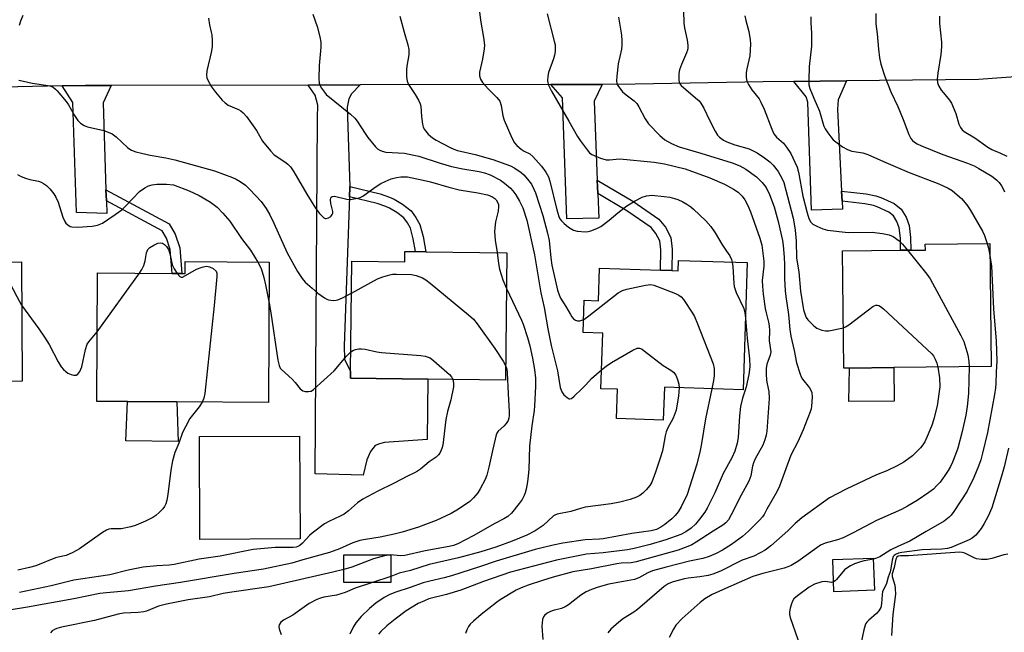
# Model space of a CAD drawing. Units: inches. Extents: x 1303761 to 1309761, y 501450 to 505450.
# Drawn here: x 1307187 to 1307488, y 503558 to 503745 of the extents above; entities that cross this region are included whole.
import ezdxf

# ---------------------------------------------------------------- set-up
doc = ezdxf.new("R2010")
doc.units = ezdxf.units.IN
doc.header["$MEASUREMENT"] = 0
for name, color, linetype in [('BLDG-Footprint', 5, 'Continuous'), ('CULTRL-Pad', 6, 'Continuous'), ('TRANS-Driveway', 251, 'Continuous'), ('TRANS-Non Street Sidewalk', 7, 'Continuous'), ('TRANS-Road', 130, 'Continuous'), ('Undefined', 1, 'Continuous')]:
    doc.layers.add(name, color=color, linetype=linetype)

msp = doc.modelspace()

# ---------------------------------------------------------------- linework, layer by layer
at = {"layer": 'BLDG-Footprint'}
for points, elevation in [([(1307440.82, 503639.05), (1307439.05, 503639.03), (1307438.69, 503674.85), (1307456.37, 503675.03), (1307459.46, 503675.06), (1307463.94, 503675.1), (1307463.92, 503676.9), (1307483.64, 503677.1), (1307484.01, 503639.48), (1307454.28, 503639.19)], 349.14), ([(1307336.22, 503674.28), (1307335.75, 503635.36), (1307312.08, 503635.64), (1307288.4, 503635.93), (1307288.42, 503638.02), (1307288.83, 503671.73), (1307305.04, 503671.53), (1307305.08, 503674.65), (1307308.27, 503674.61), (1307311.42, 503674.58)], 364.23), ([(1307147.05, 503634.83), (1307143.77, 503634.81), (1307143.57, 503669.01), (1307159.96, 503669.11), (1307164.69, 503669.14), (1307167.98, 503669.16), (1307167.97, 503671.34), (1307187.97, 503671.46), (1307188.18, 503635.07), (1307161.74, 503634.92)], 369.72), ([(1307263.65, 503671.43), (1307263.37, 503628.52), (1307235.44, 503628.7), (1307220.42, 503628.8), (1307210.97, 503628.86), (1307211.22, 503668.1), (1307234.02, 503667.95), (1307236.95, 503667.93), (1307237.95, 503667.93), (1307237.97, 503671.6)], 368.07), ([(1307409.56, 503671.26), (1307408.28, 503632.38), (1307384.26, 503633.17), (1307383.93, 503623.14), (1307369.69, 503623.61), (1307369.98, 503632.56), (1307364.92, 503632.73), (1307365.48, 503649.73), (1307359.5, 503649.93), (1307359.83, 503659.77), (1307364.15, 503659.62), (1307364.47, 503669.59), (1307383.08, 503668.98), (1307386.52, 503668.87), (1307388.44, 503668.8), (1307388.54, 503671.95)], 358.81), ([(1307300.75, 503573.55), (1307286.39, 503573.55), (1307286.39, 503582.03), (1307300.75, 503582.03)], 362.24), ([(1307448.4, 503571.18), (1307436.03, 503570.74), (1307435.68, 503580.55), (1307448.05, 503580.99)], 345.46)]:
    msp.add_lwpolyline(points, close=True, dxfattribs=dict(at, elevation=elevation))
at = {"layer": 'CULTRL-Pad'}
for points in [[(1307454.39, 503628.97), (1307440.56, 503628.84), (1307440.82, 503639.05), (1307454.28, 503639.19)], [(1307235.44, 503628.7), (1307235.8, 503616.6), (1307219.89, 503616.85), (1307220.42, 503628.8)], [(1307273.08, 503586.87), (1307242.5, 503586.72), (1307242.34, 503618.11), (1307272.92, 503618.26)]]:
    msp.add_lwpolyline(points, close=True, dxfattribs=at)
at = {"layer": 'TRANS-Driveway'}
for points in [[(1307213.8, 503693.53), (1307213.91, 503690.15), (1307214.03, 503686.27), (1307204.81, 503686.59), (1307203.64, 503720.14), (1307200.41, 503725.22), (1307207.51, 503725.38), (1307215.36, 503725.4), (1307212.99, 503720.08)], [(1307288.27, 503694.54), (1307288.27, 503694.33), (1307288.16, 503691.37), (1307286.51, 503645.83), (1307286.62, 503641.79), (1307288.42, 503638.02), (1307288.4, 503635.93), (1307312.08, 503635.64), (1307311.89, 503617.19), (1307298.8, 503616.31), (1307297.27, 503615.9), (1307296.01, 503615.35), (1307294.6, 503613.55), (1307293.47, 503611.05), (1307292.32, 503606.32), (1307277.7, 503606.7), (1307278.4, 503715.46), (1307278.43, 503719.36), (1307277.62, 503722.43), (1307275.55, 503725.52), (1307291.43, 503725.56), (1307288.77, 503722.78), (1307287.92, 503721.25), (1307287.48, 503718.74)], [(1307363.78, 503696.48), (1307363.94, 503692.38), (1307364.22, 503684.83), (1307354.46, 503684.65), (1307353.12, 503721.61), (1307349.64, 503725.68), (1307365.29, 503725.71), (1307362.87, 503720.55)], [(1307438.36, 503693.13), (1307438.51, 503690.01), (1307438.63, 503687.57), (1307429.16, 503687.31), (1307428.07, 503720.24), (1307427.53, 503721.92), (1307423.77, 503726.6), (1307439.83, 503726.77), (1307437.34, 503720.96), (1307437.09, 503718.17)]]:
    msp.add_lwpolyline(points, close=True, dxfattribs=at)
at = {"layer": 'TRANS-Non Street Sidewalk'}
for points in [[(1307288.16, 503691.37), (1307288.27, 503694.33), (1307288.27, 503694.54), (1307297.51, 503692.31), (1307300.39, 503691.3), (1307301.79, 503690.62), (1307304.34, 503689.13), (1307306.93, 503687.11), (1307308.44, 503685.05), (1307309.62, 503682.94), (1307310.66, 503679.24), (1307311.42, 503674.58), (1307308.27, 503674.61), (1307307.62, 503678.57), (1307306.73, 503681.74), (1307305.82, 503683.38), (1307304.68, 503684.93), (1307302.6, 503686.56), (1307300.32, 503687.88), (1307299.2, 503688.43), (1307296.63, 503689.33)], [(1307363.94, 503692.38), (1307363.78, 503696.48), (1307374.65, 503690.02), (1307382.62, 503684.57), (1307384.6, 503682.06), (1307386.2, 503678.91), (1307386.67, 503675.4), (1307386.52, 503668.87), (1307383.08, 503668.98), (1307383.23, 503675.21), (1307382.87, 503677.87), (1307381.69, 503680.19), (1307380.24, 503682.03), (1307372.8, 503687.11)], [(1307213.91, 503690.15), (1307213.8, 503693.53), (1307233.11, 503683.13), (1307234.97, 503679.93), (1307236.31, 503675.8), (1307236.95, 503667.93), (1307234.02, 503667.95), (1307233.42, 503675.22), (1307232.28, 503678.73), (1307231, 503680.95)], [(1307438.51, 503690.01), (1307438.36, 503693.13), (1307445.9, 503692.25), (1307448.87, 503691.65), (1307450.36, 503691.16), (1307454.42, 503689.33), (1307456.6, 503687.63), (1307458.07, 503685.11), (1307459.01, 503682.6), (1307459.43, 503678.97), (1307459.46, 503675.06), (1307456.37, 503675.03), (1307456.35, 503678.78), (1307455.99, 503681.87), (1307455.27, 503683.78), (1307454.23, 503685.57), (1307452.82, 503686.67), (1307449.24, 503688.28), (1307448.08, 503688.66), (1307445.42, 503689.19)]]:
    msp.add_lwpolyline(points, close=True, dxfattribs=at)
at = {"layer": 'TRANS-Road'}
msp.add_lwpolyline([(1307494.22, 503728.26), (1307480.19, 503727.18), (1307439.83, 503726.77), (1307423.77, 503726.6), (1307414.45, 503726.51), (1307375.34, 503725.73), (1307365.29, 503725.71), (1307349.64, 503725.68), (1307291.43, 503725.56), (1307275.55, 503725.52), (1307215.36, 503725.4), (1307207.51, 503725.38), (1307200.41, 503725.22), (1307141.59, 503723.91)], dxfattribs=at)
at = {"layer": 'Undefined'}
for p, q in [((1307211.11, 503650.13, 368), (1307224.01, 503668.02, 368)), ((1307300.75, 503575.33, 360), (1307295.2, 503573.55, 360))]:
    msp.add_line(p, q, dxfattribs=at)
for points, elevation in [([(1307390.08, 503748.21), (1307390.17, 503744.41), (1307390.39, 503742.96), (1307391.25, 503739.19), (1307391.44, 503737.71), (1307391.44, 503736.87), (1307391.32, 503736.12), (1307391.07, 503735.31), (1307389.54, 503731.77), (1307388.93, 503730.12), (1307388.69, 503729), (1307388.64, 503727.3), (1307388.82, 503726.23), (1307389.05, 503725.79), (1307389.39, 503725.36), (1307393.81, 503721.64), (1307394.85, 503720.64), (1307395.38, 503719.96), (1307396.27, 503718.47), (1307398.02, 503714.74), (1307399.74, 503711.42), (1307400.52, 503710.18), (1307401.11, 503709.54), (1307402.28, 503708.64), (1307403.31, 503708.11), (1307405.79, 503707.21), (1307410.15, 503705.98), (1307411.17, 503705.55), (1307412.64, 503704.78), (1307414.86, 503703.31), (1307416.51, 503702.05), (1307417.49, 503701.05), (1307418.96, 503699.08), (1307420.23, 503696.89), (1307420.7, 503695.75), (1307423.55, 503684.85), (1307423.94, 503683.08), (1307424.22, 503681.2), (1307424.52, 503677.82), (1307424.63, 503672.65), (1307425.34, 503668.43), (1307425.79, 503662.57), (1307426.79, 503656.88), (1307427.33, 503655.01), (1307427.59, 503654.52), (1307428.11, 503653.82), (1307429.93, 503651.91), (1307430.85, 503651.28), (1307432.37, 503650.66), (1307433.42, 503650.41), (1307434.49, 503650.44), (1307438.92, 503651.34)], 350), ([(1307188.38, 503746.71), (1307187.7, 503745.07), (1307187.25, 503743.66)], 364), ([(1307245.1, 503745.95), (1307245.37, 503743.93), (1307245.95, 503741.71), (1307246.09, 503740.87), (1307246.18, 503739.15), (1307246.18, 503737.14), (1307245.92, 503735.4), (1307244.54, 503729.89), (1307244.44, 503728.51), (1307244.57, 503727.76), (1307244.86, 503727), (1307246.05, 503725.01), (1307247.2, 503723.32), (1307249.31, 503720.86), (1307250.14, 503720.04), (1307251.06, 503719.4), (1307254.25, 503718.04), (1307254.94, 503717.65), (1307255.73, 503717.02), (1307256.66, 503715.91), (1307259.73, 503711.58), (1307261.63, 503708.36), (1307263.99, 503705.44), (1307265.19, 503704.23), (1307268.45, 503702.03), (1307269.32, 503701.29), (1307270.12, 503700.48), (1307271.1, 503699.02), (1307275.07, 503692.15), (1307277.74, 503687.89), (1307279.03, 503686.22), (1307280.27, 503684.99), (1307280.73, 503684.77), (1307280.97, 503684.74), (1307281.74, 503684.9), (1307282.49, 503685.39), (1307282.9, 503685.95), (1307283.02, 503686.39), (1307283.01, 503686.9), (1307282.47, 503689.34), (1307282.37, 503690.4), (1307282.49, 503691.06), (1307282.59, 503691.23), (1307282.88, 503691.43), (1307283.48, 503691.54), (1307284.02, 503691.49), (1307286.9, 503690.71), (1307287.77, 503690.56), (1307288.92, 503690.63), (1307290.63, 503690.95), (1307291.45, 503691.2), (1307292.22, 503691.58), (1307295.97, 503694.32), (1307297.7, 503695.42), (1307298.99, 503696.07), (1307300.87, 503696.84), (1307302.48, 503697.3), (1307303.84, 503697.5), (1307305.82, 503697.44), (1307307.24, 503697.21), (1307310.64, 503696.49), (1307312.92, 503695.92), (1307318.48, 503694.28), (1307321.63, 503693.46), (1307327.37, 503692.53), (1307330.26, 503691.94), (1307331.63, 503691.48), (1307332.52, 503690.89), (1307332.88, 503690.49), (1307333.3, 503689.77), (1307333.58, 503688.98), (1307333.65, 503688.42), (1307333.51, 503686.98), (1307332.72, 503683.72), (1307332.44, 503680.76), (1307332.57, 503678.12), (1307333.27, 503674.31)], 362), ([(1307276.94, 503747.16), (1307278.32, 503743.34), (1307279.05, 503740.25), (1307279.36, 503738.56), (1307279.37, 503737.1), (1307278.87, 503731.5), (1307278.82, 503727.47), (1307278.93, 503726.06), (1307279.2, 503725.26), (1307279.63, 503724.51), (1307280.47, 503723.31), (1307281.05, 503722.65), (1307288.46, 503716.57), (1307289.73, 503715.39), (1307290.44, 503714.44), (1307292.88, 503710.68), (1307293.74, 503709.49), (1307296.1, 503706.64), (1307296.7, 503706.05), (1307297.37, 503705.58), (1307298.13, 503705.26), (1307299.21, 503705.04), (1307304.89, 503704.65), (1307307.83, 503704.12), (1307309.28, 503703.76), (1307315.83, 503701.6), (1307319.26, 503700.61), (1307322.76, 503699.89), (1307327.68, 503699.06), (1307329.37, 503698.68), (1307331.1, 503698.03), (1307334.29, 503696.41), (1307335.49, 503695.56), (1307337.27, 503694.04), (1307338.03, 503693.17), (1307338.88, 503692.01), (1307340.08, 503690.04), (1307341.01, 503687.95), (1307342.27, 503684.19), (1307344.63, 503673.6), (1307346.55, 503662.06), (1307347.57, 503657.56), (1307348.72, 503651.04), (1307349.71, 503645.95), (1307351.63, 503638.18), (1307352.49, 503633.15), (1307352.96, 503631.79), (1307353.62, 503630.92), (1307354.63, 503630.02), (1307355.25, 503629.7), (1307355.45, 503629.67), (1307355.88, 503629.8), (1307356.74, 503630.44), (1307359.08, 503632.7), (1307360.32, 503633.95), (1307362.05, 503635.91), (1307365.11, 503638.52)], 360), ([(1307303.51, 503746.5), (1307304.82, 503741.64), (1307306, 503737.74), (1307306.25, 503736.4), (1307306.25, 503734.78), (1307305.67, 503731.3), (1307305.55, 503730.14), (1307305.59, 503728.1), (1307305.73, 503726.68), (1307306.11, 503725.65), (1307308.24, 503722.64), (1307309.23, 503720.86), (1307309.69, 503719.8), (1307309.88, 503719.01), (1307310.13, 503715.92), (1307310.42, 503713.57), (1307310.62, 503712.72), (1307310.97, 503711.99), (1307312.15, 503710.51), (1307313.46, 503709.38), (1307314.6, 503708.67), (1307318.9, 503706.39), (1307319.98, 503705.92), (1307321.1, 503705.53), (1307326.47, 503704.26), (1307331.87, 503702.79), (1307337.31, 503700.8), (1307338.62, 503700.15), (1307340.56, 503698.81), (1307341.4, 503698.05), (1307342.51, 503696.79), (1307343.66, 503695.2), (1307344.46, 503693.68), (1307344.89, 503692.59), (1307347.13, 503685.65), (1307348.63, 503680.23), (1307349.11, 503678.01), (1307349.63, 503672.7), (1307349.94, 503670.51), (1307351.65, 503662.83), (1307352.1, 503661.37), (1307352.59, 503660.4), (1307354.22, 503657.89), (1307355.56, 503655.42), (1307356.02, 503654.72), (1307356.56, 503654.1), (1307357.13, 503653.67), (1307357.77, 503653.44), (1307358.5, 503653.49), (1307359.64, 503653.92)], 358), ([(1307348.45, 503747.31), (1307350.67, 503738.93), (1307350.91, 503737.77), (1307350.97, 503736.9), (1307350.91, 503735.74), (1307350.74, 503734.59), (1307350.41, 503733.47), (1307348.92, 503729.35), (1307348.7, 503728.23), (1307348.62, 503726.83), (1307348.68, 503726.28), (1307348.92, 503725.47), (1307349.77, 503723.64), (1307355.09, 503714.49), (1307357.7, 503709.74), (1307358.52, 503708.53), (1307360.65, 503705.69), (1307361.43, 503704.83), (1307362.13, 503704.33), (1307364.8, 503703.14), (1307366.45, 503702.63), (1307367.55, 503702.62), (1307369.56, 503702.89), (1307370.69, 503702.93), (1307381.19, 503701.94), (1307384.31, 503701.4), (1307390.57, 503699.93), (1307398.17, 503697.2), (1307402.59, 503695.27), (1307405.33, 503693.73), (1307406.76, 503692.8), (1307408, 503691.59), (1307408.82, 503690.43), (1307409.76, 503688.69), (1307410.61, 503686.79), (1307413.44, 503678.76), (1307413.97, 503676.61), (1307414.63, 503671.67), (1307414.64, 503670.22), (1307414.15, 503665.84), (1307414.21, 503664.07), (1307414.44, 503661.66), (1307415.04, 503657.24), (1307415.31, 503655.93), (1307416.06, 503653.07), (1307416.26, 503651.95), (1307416.33, 503650.56), (1307416.26, 503647.39), (1307416.72, 503644.03), (1307416.7, 503643.49), (1307416.57, 503642.95), (1307415.81, 503641.07), (1307415.56, 503640.29), (1307415.35, 503638.9), (1307415.35, 503637.14), (1307415.47, 503635.36), (1307415.64, 503634.22), (1307416.16, 503631.91), (1307416.31, 503629.73), (1307415.51, 503619.73), (1307415.32, 503618.58), (1307414.95, 503617.13), (1307414.31, 503615.52), (1307412, 503611.32), (1307411.43, 503610.08), (1307411.15, 503609.07), (1307410.63, 503606.15), (1307410.04, 503604.47), (1307407.76, 503600.27), (1307404.67, 503594.17), (1307403.85, 503592.71), (1307403.03, 503591.73), (1307402.16, 503591.02), (1307399.18, 503589.24), (1307393.99, 503585.83), (1307392.65, 503585.08), (1307391.4, 503584.51), (1307388.49, 503583.45), (1307375.65, 503579.85), (1307374.12, 503579.59), (1307371.09, 503579.42), (1307369.72, 503579.25), (1307362.06, 503577.7), (1307356.34, 503576.77), (1307350.32, 503575.18), (1307347.02, 503574.19), (1307342.66, 503572.75), (1307340.56, 503571.96), (1307339, 503571.21), (1307334.13, 503568.29), (1307332.97, 503567.48), (1307328.31, 503563.78), (1307325.98, 503561.77), (1307325, 503560.77), (1307324.5, 503560.08), (1307323.95, 503559.08), (1307323.53, 503557.99)], 354), ([(1307327.87, 503747.83), (1307328.09, 503745.28), (1307329.08, 503740.02), (1307329.33, 503737.72), (1307329.25, 503736.57), (1307328.75, 503733.39), (1307327.87, 503729.42), (1307327.86, 503728.32), (1307328.14, 503727.27), (1307328.71, 503726.32), (1307330.43, 503724.39), (1307333.12, 503721.67), (1307333.99, 503720.55), (1307334.44, 503719.27), (1307335, 503716.13), (1307335.38, 503714.74), (1307337.66, 503709.35), (1307338.47, 503707.83), (1307339.22, 503707), (1307340.53, 503705.92), (1307341.46, 503705.35), (1307343.21, 503704.45), (1307344.14, 503703.72), (1307346.77, 503700.73), (1307348.12, 503698.87), (1307348.86, 503697.43), (1307349.33, 503696.1), (1307351.43, 503687.36), (1307352.02, 503685.4), (1307352.38, 503684.65), (1307352.89, 503683.98), (1307353.71, 503683.17), (1307355.04, 503682.05), (1307356.55, 503681.16), (1307357.64, 503680.87), (1307360.19, 503680.68), (1307361.02, 503680.73), (1307361.83, 503680.93), (1307363.67, 503681.65), (1307364.91, 503682.33), (1307367.41, 503684.25), (1307370.02, 503686.49), (1307372.85, 503688.63), (1307375.37, 503690.18), (1307377.46, 503691.29), (1307378.79, 503691.68), (1307380.44, 503691.85), (1307384.25, 503691.5), (1307385.97, 503691.23), (1307387.37, 503690.89), (1307388.42, 503690.5), (1307389.95, 503689.81), (1307391.16, 503689.1), (1307392.32, 503688.29), (1307393.19, 503687.57), (1307396.89, 503684), (1307398.46, 503682.27), (1307399.82, 503680.31), (1307401.83, 503676.92), (1307403.28, 503674.81), (1307404.21, 503673.3), (1307404.72, 503672.25), (1307404.96, 503671.41)], 356), ([(1307370.26, 503746.21), (1307371.17, 503740.75), (1307371.31, 503739.02), (1307371.33, 503737.58), (1307371.18, 503736.46), (1307370.13, 503732), (1307369.75, 503728.22), (1307369.68, 503726.79), (1307369.79, 503725.97), (1307370, 503725.48), (1307370.62, 503724.56), (1307371.53, 503723.47), (1307372.56, 503722.51), (1307375.07, 503720.71), (1307375.87, 503719.89), (1307376.49, 503718.88), (1307378.44, 503715.17), (1307379.46, 503713.66), (1307382.92, 503710.12), (1307384.43, 503708.77), (1307386.45, 503707.64), (1307388.75, 503706.61), (1307395.41, 503704.73), (1307404.92, 503701.72), (1307407.3, 503700.81), (1307409.13, 503699.8), (1307412.38, 503697.51), (1307414.14, 503695.78), (1307415.3, 503694.16), (1307416.33, 503692.08), (1307417.82, 503688.34), (1307419.03, 503683.8), (1307420.32, 503678.06), (1307420.52, 503676.5), (1307420.81, 503672.91), (1307420.9, 503670.65), (1307420.93, 503666.38), (1307421.18, 503662.63), (1307421.37, 503660.88), (1307422.18, 503655.42), (1307422.52, 503650.82), (1307422.84, 503648.79), (1307423.86, 503644.45), (1307424.61, 503640.62), (1307425.69, 503637.16), (1307426.01, 503636.37), (1307426.42, 503635.63), (1307428.57, 503632.96), (1307428.97, 503632.27), (1307429.24, 503631.54), (1307429.38, 503630.12), (1307429.22, 503627.44), (1307429.09, 503626.61), (1307428.82, 503625.65), (1307426.66, 503620.22), (1307424.97, 503616.5), (1307422.91, 503612.47), (1307419.4, 503603.01), (1307418.58, 503601.22), (1307415.55, 503595.98), (1307414.69, 503594.29), (1307414.26, 503593.61), (1307413.39, 503592.64), (1307410, 503589.24), (1307408.11, 503587.61), (1307404.8, 503585.18), (1307402.03, 503583.42), (1307400.06, 503582.37), (1307397.95, 503581.51), (1307395.96, 503580.89), (1307391.9, 503580.02), (1307384.77, 503578.22), (1307380.64, 503577.08), (1307379.19, 503576.54), (1307376.43, 503574.99), (1307375.11, 503574.5), (1307371.79, 503573.8), (1307368.92, 503573.39), (1307367.31, 503573.07), (1307364.03, 503572.16), (1307362.01, 503571.45), (1307360.37, 503570.66), (1307358.72, 503569.66), (1307354.95, 503566.73), (1307354.02, 503566.12), (1307352.86, 503565.64), (1307350.28, 503564.96), (1307349.46, 503564.67), (1307348.48, 503564.17), (1307347.65, 503563.5), (1307347.34, 503563.05), (1307347.06, 503562.25), (1307346.9, 503560.19), (1307347.15, 503556.1)], 352), ([(1307408.81, 503746.64), (1307409.11, 503745.23), (1307410.02, 503741.89), (1307410.44, 503739.28), (1307410.56, 503738.12), (1307410.49, 503736.15), (1307410.32, 503734.47), (1307409.43, 503730.47), (1307409.24, 503729.32), (1307409.27, 503727.86), (1307409.48, 503726.73), (1307409.94, 503725.71), (1307410.98, 503724.01), (1307413.16, 503721.25), (1307413.76, 503720.31), (1307414.69, 503718.12), (1307417.05, 503711.98), (1307417.67, 503710.64), (1307418.51, 503709.61), (1307420.64, 503707.72), (1307421.58, 503706.57), (1307422.87, 503704.6), (1307424.11, 503701.97), (1307424.79, 503700.37), (1307425.26, 503698.88), (1307426.56, 503691.52), (1307427.88, 503686.42), (1307428.4, 503684.77), (1307429.01, 503683.57), (1307429.59, 503683.03), (1307430.81, 503682.36), (1307432.63, 503681.57), (1307434.02, 503681.22), (1307440.35, 503680.51), (1307447.66, 503680.55), (1307450.88, 503680.16), (1307452.89, 503679.78), (1307454.13, 503679.19), (1307455.94, 503677.91), (1307456.95, 503676.87), (1307458.44, 503675.05)], 348), ([(1307429.03, 503746.34), (1307428.99, 503744.64), (1307429.18, 503741.23), (1307429.23, 503737.39), (1307428.5, 503731.19), (1307428.34, 503727.04), (1307428.39, 503725.58), (1307428.66, 503724.45), (1307429.89, 503721.46), (1307431.65, 503717.56), (1307432.6, 503714), (1307432.96, 503712.92), (1307433.36, 503712.14), (1307434.17, 503710.9), (1307435.05, 503709.7), (1307435.84, 503708.82), (1307438.64, 503706.68), (1307440.16, 503705.79), (1307441.52, 503705.33), (1307444.86, 503704.75), (1307446.38, 503704.32), (1307451.15, 503702.11), (1307459.04, 503698.76), (1307468.04, 503695.34), (1307470.87, 503694), (1307472.09, 503693.28), (1307473.68, 503692.01), (1307474.97, 503690.83), (1307476.57, 503688.89), (1307477.63, 503687.42), (1307481.38, 503680.87), (1307481.97, 503679.54), (1307482.83, 503677.09)], 346), ([(1307448.79, 503747.38), (1307448.86, 503744.23), (1307449.27, 503741.14), (1307449.61, 503736.46), (1307449.99, 503733.83), (1307450.38, 503731.86), (1307451.57, 503728.1), (1307453.37, 503723.42), (1307455.49, 503718.95), (1307457.15, 503714.99), (1307458.91, 503710.4), (1307459.55, 503709.14), (1307460.05, 503708.53), (1307460.65, 503708.02), (1307461.4, 503707.56), (1307462.73, 503706.91), (1307469.26, 503704.25), (1307476.81, 503701.64), (1307478.85, 503700.79), (1307480.28, 503700.06), (1307484.28, 503697.63), (1307485.68, 503696.59), (1307486.48, 503695.71), (1307487.18, 503694.76), (1307487.61, 503693.98), (1307488.08, 503692.89)], 344), ([(1307468.27, 503746.52), (1307468.28, 503744.3), (1307468.83, 503738.57), (1307468.89, 503737.17), (1307468.64, 503734.86), (1307467.71, 503729.09), (1307467.55, 503727.35), (1307467.62, 503726.23), (1307468.03, 503725.21), (1307468.76, 503723.99), (1307469.45, 503723.08), (1307471.3, 503720.91), (1307471.9, 503719.96), (1307473.22, 503716.83), (1307474.21, 503713.56), (1307474.63, 503712.54), (1307475.13, 503711.86), (1307475.76, 503711.29), (1307479.04, 503709.35), (1307483.01, 503706.54), (1307484.28, 503705.86), (1307486.93, 503704.72), (1307488.78, 503703.73)], 342), ([(1307187.17, 503727.02), (1307188.61, 503726.65), (1307191.24, 503726.12), (1307196.16, 503725.36), (1307196.97, 503725.14), (1307197.7, 503724.81), (1307198.36, 503724.29), (1307198.95, 503723.69), (1307201.68, 503720.52), (1307202.35, 503719.49), (1307204.17, 503716.16), (1307205.22, 503714.72), (1307206.03, 503713.91), (1307207.15, 503713.17), (1307208.14, 503712.73), (1307213.15, 503711.58), (1307214.47, 503711.12), (1307215.73, 503710.56), (1307216.89, 503709.69), (1307220.35, 503706.42), (1307221.06, 503705.9), (1307221.57, 503705.62), (1307222.96, 503705.09), (1307224.69, 503704.65), (1307227.28, 503704.1), (1307232.09, 503703.25), (1307234.87, 503702.62), (1307239.63, 503701.38), (1307246.96, 503699.32), (1307252.47, 503697.26), (1307253.55, 503696.77), (1307254.76, 503696.05), (1307256.36, 503694.9), (1307257.82, 503693.5), (1307261.2, 503689.93), (1307262.71, 503687.81), (1307263.85, 503685.83), (1307265.09, 503683.31), (1307269.1, 503674.22), (1307272.29, 503668.57), (1307273.72, 503666.41), (1307274.63, 503665.32), (1307276.71, 503663.42), (1307278.46, 503661.98), (1307280.51, 503660.47), (1307281.23, 503660.05), (1307281.75, 503659.86), (1307283.18, 503659.69), (1307284.05, 503659.76), (1307284.55, 503659.89), (1307285.99, 503660.51), (1307288.71, 503661.98)], 364), ([(1307186.83, 503698.2), (1307187.94, 503697.58), (1307189.21, 503697.07), (1307190.52, 503696.66), (1307193.17, 503696.17), (1307193.98, 503695.87), (1307194.74, 503695.47), (1307195.64, 503694.79), (1307196.62, 503693.76), (1307197.91, 503692.23), (1307198.51, 503691.27), (1307199.23, 503689.7), (1307200.61, 503685.12), (1307201.19, 503683.78), (1307201.54, 503683.34), (1307202.17, 503682.77), (1307202.88, 503682.32), (1307203.4, 503682.15), (1307205.07, 503682.07), (1307209.59, 503682.4), (1307211.22, 503682.7), (1307212.73, 503683.32), (1307216.64, 503685.91), (1307218.66, 503687.42), (1307219.81, 503688.5), (1307224.06, 503692.96), (1307225.62, 503694.12), (1307226.82, 503694.75), (1307227.89, 503695.03), (1307229.29, 503695.18), (1307232.29, 503695.19), (1307234.41, 503694.99), (1307239.2, 503693.19), (1307242.29, 503691.78), (1307243.52, 503691.09), (1307245.67, 503689.7), (1307247.71, 503688.2), (1307249.51, 503686.34), (1307251.58, 503683.93), (1307255.16, 503678.67), (1307257.92, 503675.05), (1307260.17, 503671.45)], 366), ([(1307224.01, 503668.02), (1307224.79, 503669.2), (1307225.4, 503670.43), (1307225.78, 503671.78), (1307226.15, 503674.23), (1307226.62, 503675.24), (1307227.19, 503675.83), (1307228.36, 503676.58), (1307229.62, 503677.17), (1307230.36, 503677.31), (1307231.01, 503677.2), (1307231.65, 503676.81), (1307232.23, 503676.21), (1307232.87, 503675.27), (1307233.34, 503674), (1307233.86, 503671.06), (1307234.06, 503670.38), (1307234.59, 503669.32), (1307235.5, 503667.94)], 368), ([(1307482.83, 503677.09), (1307483.26, 503675.65), (1307483.67, 503673.42)], 346), ([(1307333.27, 503674.31), (1307333.66, 503670.99), (1307333.98, 503669.29), (1307334.93, 503666.02), (1307336.09, 503663.4)], 362), ([(1307483.67, 503673.42), (1307484.09, 503670.21), (1307484.76, 503657.12), (1307485.52, 503647.31), (1307485.73, 503641.27), (1307485.55, 503637.78), (1307485.49, 503634.33), (1307485.37, 503632.97), (1307485.06, 503630.97), (1307482.92, 503619.38), (1307481.42, 503613.02), (1307480.83, 503611.05), (1307480.13, 503609.12), (1307478.73, 503605.58), (1307476.7, 503601.4), (1307472.68, 503595.23), (1307471.82, 503594.07), (1307471.25, 503593.48), (1307469.72, 503592.33), (1307464.18, 503589.16), (1307459.23, 503586.19), (1307455.75, 503584.62), (1307453.44, 503583.49), (1307450, 503581.35), (1307449.05, 503580.94), (1307448.06, 503580.68)], 346), ([(1307458.44, 503675.05), (1307464.38, 503667.75), (1307465.42, 503666.33), (1307474.8, 503649.04), (1307475.66, 503647.18), (1307476.93, 503643.12), (1307477.25, 503641.1), (1307477.31, 503639.42)], 348), ([(1307181.03, 503671.42), (1307186.56, 503660.93), (1307188.04, 503658.31)], 368), ([(1307235.5, 503667.94), (1307236.31, 503667), (1307236.71, 503666.79), (1307237.15, 503666.82), (1307238.12, 503667.28), (1307241.45, 503669.3), (1307243.13, 503669.91), (1307243.99, 503670.11), (1307244.57, 503670.15), (1307245.38, 503670.01), (1307246.5, 503669.44), (1307247.39, 503668.66), (1307247.64, 503668.03), (1307247.62, 503666.97), (1307246.83, 503658.17), (1307244.01, 503631.32), (1307243.72, 503629.87), (1307243.15, 503628.65)], 368), ([(1307260.17, 503671.45), (1307261.16, 503669.46), (1307261.98, 503666.73), (1307262.54, 503664.52), (1307263.57, 503658.87)], 366), ([(1307404.96, 503671.41), (1307405.13, 503670.04), (1307405.43, 503664.87), (1307405.54, 503664.01), (1307406.19, 503662.18), (1307408.51, 503657.25), (1307408.83, 503655.95), (1307409, 503654.26)], 356), ([(1307288.71, 503661.98), (1307296.68, 503666.3), (1307298.28, 503666.93), (1307300.45, 503667.58), (1307301.29, 503667.7), (1307302.45, 503667.73), (1307307.08, 503667.65), (1307308.48, 503667.34), (1307310.39, 503666.59), (1307311.41, 503666.03), (1307312.82, 503664.95), (1307324.49, 503655.35), (1307326.02, 503653.98), (1307327.13, 503652.58), (1307332.5, 503645.07), (1307335.08, 503641.19), (1307335.81, 503639.88)], 364), ([(1307359.64, 503653.92), (1307361.19, 503654.98), (1307370.21, 503662.01), (1307371.47, 503662.73), (1307372.81, 503663.2), (1307378.48, 503664.37), (1307379.33, 503664.51), (1307380.16, 503664.53), (1307381, 503664.36), (1307381.84, 503664.08), (1307387.64, 503661.83), (1307388.7, 503661.35), (1307389.38, 503660.85), (1307390.1, 503659.96), (1307392.85, 503655.79), (1307393.44, 503654.78), (1307394.37, 503652.59), (1307399.14, 503640.38), (1307399.44, 503638.96), (1307399.46, 503636.65), (1307399.3, 503635.23), (1307398.71, 503632.69)], 358), ([(1307336.09, 503663.4), (1307340.69, 503653.72), (1307341.18, 503652.46), (1307342.51, 503648.35), (1307343.23, 503645.89), (1307344.04, 503642.03), (1307344.58, 503638.56), (1307344.89, 503635.94), (1307344.96, 503633.39), (1307344.66, 503627.5), (1307344.53, 503626.04), (1307343.82, 503621.44), (1307343.13, 503615.23), (1307342.84, 503608.11), (1307342.68, 503606.08), (1307342.47, 503604.33), (1307342.05, 503602.02), (1307341.78, 503600.89), (1307341.49, 503600.1), (1307340.85, 503598.9), (1307339.98, 503597.71), (1307337.55, 503594.73), (1307336.47, 503593.75), (1307335.27, 503592.99), (1307332.54, 503591.57), (1307325.9, 503587.82), (1307321.18, 503585.35), (1307319.91, 503584.86), (1307318.62, 503584.51), (1307311.22, 503583.22), (1307305.02, 503581.81), (1307303.67, 503581.7), (1307301.7, 503581.94), (1307300.75, 503581.97)], 362), ([(1307188.04, 503658.31), (1307193.3, 503651.08), (1307195.03, 503648.51), (1307196.41, 503646.23), (1307199.22, 503640.98), (1307200.14, 503639.47), (1307200.88, 503638.56), (1307201.5, 503637.96), (1307202.19, 503637.5), (1307203.2, 503637.06), (1307203.96, 503636.85), (1307204.66, 503636.85), (1307205.25, 503637.22), (1307205.87, 503638.05), (1307206.38, 503639.41), (1307207.55, 503644.69), (1307208.08, 503646.37), (1307208.54, 503647.1), (1307210.12, 503648.85), (1307211.11, 503650.13)], 368), ([(1307263.57, 503658.87), (1307264.15, 503655.95), (1307266.25, 503641.48), (1307266.64, 503639.83), (1307267.01, 503639.05), (1307267.36, 503638.6), (1307270.61, 503635.7), (1307271.56, 503634.66), (1307273.12, 503632.72), (1307273.91, 503632.06), (1307274.62, 503631.86), (1307275.65, 503631.85), (1307276.4, 503632.02), (1307277.11, 503632.46), (1307283.48, 503638.24), (1307287.21, 503642.69), (1307288.49, 503643.94)], 366), ([(1307438.92, 503651.34), (1307439.61, 503651.62), (1307440.59, 503652.24), (1307447.87, 503657.81), (1307448.35, 503658.08), (1307448.84, 503658.25), (1307449.3, 503658.25), (1307449.74, 503658.13), (1307450.23, 503657.85), (1307451.14, 503657.1), (1307465.87, 503643.41), (1307466.45, 503642.74), (1307466.96, 503641.81), (1307467.41, 503640.54), (1307467.72, 503639.32)], 350), ([(1307409, 503654.26), (1307409.51, 503648.16), (1307410.27, 503641.9), (1307410.38, 503639.47), (1307410.06, 503637.07), (1307409.27, 503633.32), (1307408.98, 503632.29), (1307408.11, 503629.88), (1307407.49, 503627.35), (1307407.17, 503624.45), (1307406.79, 503617.84), (1307406.52, 503616.13), (1307405.73, 503613.7), (1307404.84, 503611.6), (1307402.18, 503606.88), (1307399.65, 503600.9), (1307397.34, 503596.22), (1307396.58, 503594.98), (1307395.02, 503592.84), (1307393.73, 503591.33), (1307392.48, 503590.13), (1307390.84, 503588.99), (1307389.32, 503588.25), (1307384.68, 503586.55), (1307379.91, 503585.15), (1307375.05, 503583.93), (1307373.06, 503583.5), (1307365.58, 503582.62), (1307360.5, 503582.22), (1307351.3, 503580.37), (1307337.34, 503576.75), (1307329.05, 503573.83), (1307322.13, 503571.18), (1307317.75, 503569.9), (1307312.36, 503568.51), (1307311.02, 503567.99), (1307309.15, 503567.09), (1307305.47, 503564.89), (1307302.08, 503562.31), (1307299.59, 503560.31), (1307297.71, 503558.57), (1307296.96, 503557.73)], 356), ([(1307288.49, 503643.94), (1307289.18, 503644.42), (1307289.94, 503644.73), (1307291.01, 503644.91), (1307291.83, 503644.93), (1307292.89, 503644.78), (1307296.5, 503643.98), (1307297.95, 503643.76), (1307309.87, 503642.93), (1307311.29, 503642.71), (1307312.72, 503642.14), (1307313.88, 503641.29), (1307318.71, 503637.04), (1307319.26, 503636.39), (1307319.67, 503635.55)], 366), ([(1307365.11, 503638.52), (1307366.51, 503639.6), (1307368.16, 503640.72), (1307374.62, 503644.56), (1307375.93, 503645.14), (1307376.71, 503645.14), (1307377.44, 503644.83), (1307378.15, 503644.35), (1307383.89, 503639.79), (1307386.22, 503638.43), (1307387.1, 503637.75), (1307387.72, 503636.84), (1307388.28, 503635.51), (1307388.7, 503634.13), (1307388.79, 503633.02)], 360), ([(1307335.81, 503639.88), (1307336.15, 503638.76), (1307336.28, 503637.58), (1307336.56, 503631.3), (1307336.93, 503625.7), (1307336.92, 503624.53), (1307336.78, 503623.79), (1307336.54, 503623.08), (1307335.97, 503622.12), (1307335.23, 503621.25), (1307333.57, 503619.73), (1307333.16, 503619.14), (1307332.92, 503618.61), (1307331.86, 503614.29), (1307330.72, 503608.75), (1307330.03, 503606.33), (1307329.51, 503605.01), (1307328.04, 503602.17), (1307327.3, 503600.92), (1307326.04, 503599.44), (1307324.85, 503598.27), (1307321.46, 503595.91), (1307319.13, 503594.62), (1307314.61, 503592.51), (1307311.37, 503591.23), (1307309.18, 503590.48), (1307304.2, 503588.9), (1307301.75, 503588.28), (1307297.53, 503587.36), (1307292.99, 503586.7), (1307291.31, 503586.33), (1307289.14, 503585.63), (1307285.14, 503583.85), (1307282.06, 503582.73), (1307273.91, 503580.48), (1307270.5, 503579.44), (1307261.92, 503577.64), (1307252.9, 503576.33), (1307236.59, 503573.57), (1307228.9, 503572.4), (1307220.71, 503571.04), (1307218.43, 503570.77), (1307213.92, 503570.43), (1307211.93, 503570.17), (1307203.96, 503568.57), (1307189.87, 503566.04), (1307184.21, 503565.12)], 364), ([(1307467.72, 503639.32), (1307468.3, 503636.11), (1307468.34, 503633.34), (1307467.54, 503627.47), (1307466.55, 503623.5), (1307466, 503621.83), (1307464.83, 503618.87), (1307463.76, 503616.53), (1307463.18, 503615.6), (1307462.49, 503614.7), (1307461.08, 503613.21), (1307460, 503612.22), (1307457.38, 503610.34), (1307455.36, 503609.19), (1307452.23, 503607.7), (1307449.06, 503606.4), (1307439.75, 503602.07), (1307434.66, 503599.37), (1307426.25, 503593.27), (1307424.2, 503591.54), (1307421.94, 503589.31), (1307416.78, 503584.78), (1307415.01, 503583.42), (1307413.56, 503582.58), (1307411.54, 503581.61), (1307408.03, 503580.38), (1307401.43, 503577.05), (1307399.1, 503576.08), (1307397.6, 503575.71), (1307395.1, 503575.25), (1307391.58, 503574.88), (1307390.4, 503574.68), (1307386.97, 503573.78), (1307386.14, 503573.49), (1307385.39, 503573.13), (1307384.25, 503572.31), (1307376.07, 503565.3), (1307374.91, 503564.48), (1307371.78, 503562.51), (1307370.38, 503561.44), (1307367.92, 503559.25), (1307366.96, 503558.2)], 350), ([(1307477.31, 503639.42), (1307477.1, 503631.24), (1307476.74, 503627.3), (1307476.27, 503624.62), (1307475.19, 503619.64), (1307473.82, 503614.6), (1307473.19, 503612.67), (1307472.22, 503610.32), (1307471.61, 503609.03), (1307470.87, 503607.73), (1307469.93, 503606.27), (1307468.46, 503604.24), (1307467.48, 503603.13), (1307466.4, 503602.09), (1307465.03, 503601.04), (1307461.44, 503598.62), (1307458.5, 503596.83), (1307456.63, 503595.82), (1307449.01, 503592.45), (1307441.95, 503588.74), (1307438.8, 503587.19), (1307437.17, 503586.6), (1307433.32, 503585.53), (1307431.98, 503584.94), (1307430.78, 503584.17), (1307425.04, 503579.91), (1307423, 503578.77), (1307421.93, 503578.29), (1307420.84, 503577.93), (1307414.29, 503576.26), (1307411.26, 503575.34), (1307402.89, 503571.74), (1307398.83, 503569.85), (1307396.58, 503568.52), (1307395.18, 503567.47), (1307389.74, 503562.55), (1307387.81, 503560.47), (1307387.04, 503559.29), (1307385.72, 503556.79)], 348), ([(1307319.67, 503635.55), (1307319.94, 503634.44), (1307319.87, 503633.32), (1307319.08, 503629.35), (1307318.05, 503625.75), (1307317.51, 503623.33), (1307316.61, 503615.5), (1307316.36, 503614.5), (1307316.06, 503613.76), (1307315.7, 503613.07), (1307315.28, 503612.5), (1307314.56, 503611.88), (1307312.44, 503610.44), (1307309.8, 503608.18), (1307308.88, 503607.51), (1307307.94, 503607.01), (1307305.85, 503606.06), (1307301.76, 503603.86), (1307296.82, 503601.46), (1307292.24, 503598.97), (1307290.55, 503597.89), (1307287.83, 503595.41), (1307286.49, 503594.41), (1307285.32, 503593.76), (1307281.8, 503592.18), (1307280.51, 503591.45), (1307276.72, 503588.65), (1307275.9, 503587.85), (1307273.8, 503585.53), (1307273, 503584.87), (1307272.35, 503584.49), (1307271.85, 503584.33), (1307270.99, 503584.23), (1307265.46, 503584.22), (1307258.78, 503583.66), (1307248.61, 503581.57), (1307242.3, 503580.7), (1307234.66, 503579.05), (1307233.08, 503578.87), (1307229.33, 503578.68), (1307225.2, 503578.18), (1307220.6, 503577.35), (1307214.94, 503575.9), (1307204.01, 503574.3), (1307197.1, 503572.53), (1307187.41, 503570.48)], 366), ([(1307398.71, 503632.69), (1307396.85, 503623.5), (1307395.65, 503616.02), (1307395.23, 503613.85), (1307394.13, 503609.71), (1307391.18, 503600.38), (1307389.42, 503596.63), (1307388.49, 503595.14), (1307387.54, 503594.04), (1307386.51, 503593.01), (1307384.42, 503591.29), (1307383.21, 503590.42), (1307381.82, 503589.75), (1307380.22, 503589.34), (1307374.37, 503588.54), (1307365.62, 503586.88), (1307364.47, 503586.76), (1307360.12, 503586.57), (1307353.25, 503585.56), (1307350.27, 503584.99), (1307344.8, 503583.61), (1307332.94, 503580.06), (1307327.8, 503578.29), (1307319.3, 503575.6), (1307317.06, 503574.99), (1307312.62, 503573.98), (1307310.65, 503573.43), (1307306.68, 503572.03), (1307302.33, 503570.6), (1307300.48, 503569.86), (1307298.7, 503568.94), (1307296.21, 503567.27), (1307294.24, 503565.62), (1307291.67, 503563.14), (1307290.11, 503561.2), (1307289.3, 503559.88), (1307288.2, 503557.77)], 358), ([(1307388.79, 503633.02), (1307388.53, 503630.52), (1307387.84, 503626.22), (1307386.92, 503623.77), (1307385.26, 503620.61), (1307384.8, 503619.52), (1307384.5, 503618.38), (1307383.95, 503614.91), (1307383.7, 503613.77), (1307382.93, 503611.26), (1307381.54, 503607.2), (1307380.4, 503604.22), (1307379.88, 503603.2), (1307378.76, 503601.88), (1307377.7, 503600.86), (1307376.8, 503600.14), (1307375.76, 503599.61), (1307373.83, 503598.89), (1307370.66, 503598.09), (1307368.03, 503597.58), (1307360.1, 503596.54), (1307358.64, 503596.17), (1307355.73, 503595.23), (1307351.57, 503594.46), (1307350.83, 503594.16), (1307350.38, 503593.87), (1307347.22, 503590.94), (1307344.81, 503589.36), (1307342.24, 503587.98), (1307337.8, 503586.12), (1307332.82, 503584.31), (1307328.21, 503582.87), (1307321.45, 503581.1), (1307312.43, 503579.08), (1307306.8, 503577.24), (1307303.32, 503576.41), (1307300.75, 503575.33)], 360), ([(1307243.15, 503628.65), (1307242.24, 503627.24), (1307239.45, 503623.61), (1307238.05, 503621.12), (1307237.19, 503619.34), (1307236.02, 503616.14), (1307234.86, 503613.25), (1307234.08, 503610.72), (1307233.61, 503607.84), (1307232.69, 503600.42), (1307232.35, 503598.67), (1307232.05, 503597.54), (1307231.69, 503596.76), (1307231.15, 503596.07), (1307230.13, 503594.98), (1307229.03, 503593.99), (1307228.1, 503593.39), (1307225.88, 503592.23), (1307222.98, 503591.07), (1307221.35, 503590.53), (1307218.48, 503589.89), (1307215.38, 503589.9), (1307214.65, 503589.8), (1307213.92, 503589.56), (1307212.69, 503588.8), (1307205.72, 503583.78), (1307203.72, 503582.67), (1307201.65, 503581.79), (1307199.19, 503581.33), (1307198.36, 503581.09), (1307192.36, 503578.66), (1307190.48, 503578.11), (1307186.86, 503577.35)], 368), ([(1307489.35, 503614.56), (1307487.97, 503608.91), (1307487.18, 503606.02), (1307484.21, 503596.34), (1307483.1, 503593.83), (1307481.9, 503591.55), (1307481.02, 503590.05), (1307479.31, 503588.05), (1307478.24, 503587.1), (1307477.3, 503586.59), (1307471.84, 503584.22), (1307470.73, 503583.93), (1307468.96, 503583.68), (1307465.64, 503583.65), (1307462.95, 503583.51), (1307456.77, 503582.66), (1307455.79, 503582.46), (1307455.07, 503582.2), (1307454.46, 503581.82), (1307454.16, 503581.45), (1307453.84, 503580.41), (1307453.45, 503577.81), (1307453.22, 503576.83), (1307452.63, 503575.21), (1307452.08, 503573.22), (1307450.86, 503570.67), (1307450.73, 503569.87), (1307450.55, 503567), (1307450.3, 503565.87), (1307449.76, 503564.91), (1307449.04, 503564.04), (1307446.67, 503562.06), (1307446.09, 503561.47), (1307445.8, 503561.01), (1307445.59, 503560.48), (1307445.21, 503559.05), (1307444.39, 503555.25)], 344), ([(1307489.17, 503582.23), (1307487.89, 503582), (1307484.23, 503580.86), (1307482.8, 503580.57), (1307481.04, 503580.57), (1307479.6, 503580.78), (1307478.81, 503581.08), (1307476, 503582.48), (1307475.16, 503582.75), (1307474.33, 503582.86), (1307458.77, 503581.73), (1307456.38, 503581.7), (1307455.62, 503581.56), (1307455.22, 503581.31), (1307454.89, 503580.67), (1307454.39, 503578.14), (1307453.76, 503576.18), (1307453.82, 503575.41), (1307454.58, 503572.72), (1307454.72, 503571.62), (1307454.79, 503569.94), (1307454.05, 503563.72), (1307453.63, 503557.32)], 342), ([(1307300.75, 503581.97), (1307298.86, 503581.7), (1307295.52, 503580.74), (1307288.84, 503578.24), (1307286.39, 503577.5)], 362), ([(1307448.06, 503580.68), (1307445.31, 503580.18), (1307444.18, 503579.9), (1307442.36, 503579.25), (1307441.11, 503578.65), (1307439.93, 503577.91), (1307439.28, 503577.38), (1307436.85, 503574.49), (1307436.45, 503574.1), (1307435.92, 503573.75)], 346), ([(1307286.39, 503577.5), (1307283.05, 503576.67), (1307263.47, 503572.25), (1307251.52, 503570.52), (1307249.54, 503570.15), (1307245.38, 503569.21), (1307238.89, 503568.24), (1307232.3, 503566.94), (1307229.81, 503566.27), (1307226.14, 503564.8), (1307225.33, 503564.58), (1307223.65, 503564.4), (1307219.2, 503564.18), (1307217.52, 503563.92), (1307210.27, 503561.9), (1307200.26, 503559.85), (1307198.84, 503559.51), (1307198.04, 503559.21), (1307197.37, 503558.75), (1307196.9, 503558.13)], 362), ([(1307295.2, 503573.55), (1307289.91, 503571.79), (1307286.87, 503570.52), (1307285.51, 503570.04), (1307284.13, 503569.69), (1307280.29, 503569.03), (1307279.25, 503568.77), (1307278.17, 503568.35), (1307275.8, 503567.13), (1307270.87, 503563.58), (1307268.04, 503562.05), (1307267.23, 503561.39), (1307266.66, 503560.61), (1307266.55, 503560.15), (1307266.66, 503559.35), (1307267.24, 503557.68)], 360), ([(1307435.92, 503573.75), (1307435.25, 503573.59), (1307433.44, 503573.84), (1307432.32, 503573.75), (1307430.07, 503572.99), (1307428.52, 503572.1), (1307424.92, 503569.49), (1307423.84, 503568.54), (1307423.4, 503567.84), (1307423.1, 503567.05), (1307422.7, 503565.67), (1307422.47, 503564.56), (1307422.46, 503563.73), (1307422.65, 503562.88), (1307424.96, 503556.18), (1307425.92, 503552.75), (1307428.49, 503540.02), (1307429.06, 503535.74), (1307429.97, 503530.57)], 346)]:
    msp.add_lwpolyline(points, dxfattribs=dict(at, elevation=elevation))

doc.saveas('drawing.dxf')
